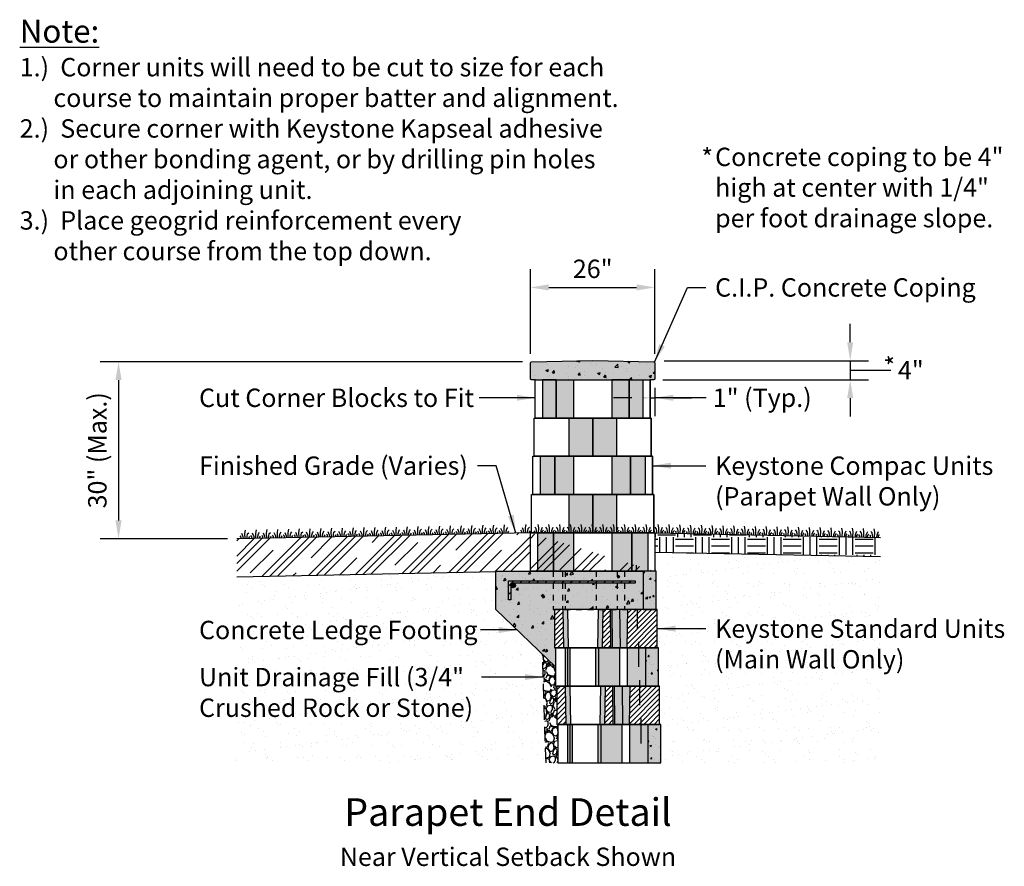
# Model space of a CAD drawing. Extents: x 6 to 184, y -47 to 11.
# Drawn here: x 167 to 184, y -47 to -32 of the extents above; entities that cross this region are included whole.
import ezdxf
from ezdxf.enums import TextEntityAlignment as Align

# ---------------------------------------------------------------- set-up
doc = ezdxf.new("R2010")
doc.units = 0
doc.header["$MEASUREMENT"] = 0
doc.linetypes.add('DASHED2', pattern=[0.375, 0.25, -0.125])
doc.linetypes.add('HIDDEN2', pattern=[0.1875, 0.125, -0.0625])
for name, color, linetype in [('BLK-CMP', 3, 'Continuous'), ('Blk-Cmp-1in', 3, 'Continuous'), ('Blk-Std', 3, 'Continuous'), ('Brd-009', 9, 'Continuous'), ('DIM', 7, 'Continuous'), ('GEN-BRD-002', 2, 'Continuous'), ('GEN-BRD-004', 4, 'Continuous'), ('GEN-TXT', 7, 'Continuous'), ('GRD', 5, 'Continuous'), ('HAT', 7, 'Continuous'), ('Hat-Reinf', 51, 'Continuous'), ('Hat-Unt-Fil', 17, 'Continuous'), ('WAL-BLK', 3, 'Continuous'), ('Wal-Blk-Sld', 26, 'Continuous')]:
    doc.layers.add(name, color=color, linetype=linetype)
doc.styles.add('Arial-L120-MS', font='ARIAL.TTF', dxfattribs={"height": 0.48})
doc.styles.add('Arial-L80-MS', font='ARIAL.TTF', dxfattribs={"height": 0.32})
doc.styles.add('Dim-Text', font='ARIAL.TTF')
doc.dimstyles.new('Dtl-Sht-MS .375 Scale', dxfattribs={"dimscale": 0, "dimtxt": 0.32, "dimasz": 0.32, "dimexe": 0.32, "dimexo": 0.16, "dimgap": 0.16, "dimtad": 1, "dimzin": 12, "dimdsep": 46, "dimtxsty": 'Dim-Text', "dimcen": 0.16, "dimclrd": 256, "dimclre": 256, "dimclrt": 256, "dimadec": 0, "dimazin": 3, "dimtfac": 1, "dimtmove": 0, "dimatfit": 0, "dimfxl": 0, "dimtolj": 1, "dimtzin": 0, "dimarcsym": 0})
doc.dimstyles.new('Dtl-Sht-MS-LDR .375 Scale', dxfattribs={"dimscale": 0, "dimtxt": 0.32, "dimasz": 0.32, "dimexe": 0.32, "dimexo": 0.16, "dimgap": 0.16, "dimtad": 0, "dimjust": 1, "dimzin": 12, "dimdsep": 46, "dimtxsty": 'Dim-Text', "dimcen": 0.16, "dimclrd": 256, "dimclre": 256, "dimclrt": 256, "dimadec": 0, "dimazin": 3, "dimtfac": 1, "dimtofl": 0, "dimtmove": 0, "dimatfit": 0, "dimfxl": 0, "dimtolj": 1, "dimtzin": 0, "dimarcsym": 0})
pattern_1 = [(37.5, (-0.13472, -18.8709), (-0.01259867, 0.38536475), [0, -0.304, 0, -0.34, 0, -0.325]), (7.5, (-0.1347, -18.8709), (0.3539553, 0.5644292), [0, -0.164, 0, -0.274, 0, -0.105]), (327.5, (-0.3807, -18.8709), (0.6228284, 0.0011318), [0, -0.1, 0, -0.36, 0, -0.47]), (317.5, (-0.3807, -18.8709), (0.6012253, 0.1755351), [0, -0.05, 0, -0.236, 0, -0.27])]
pattern_2 = [(303.0128, (-0.352997, -18.60371), (1.8543789122, -2.8158974636), [0.0376701, -3.72934464]), (259.9697, (-0.332474, -18.635297), (0.5991751875, 3.3179797634), [0.06464304, -6.399659]), (207.5104, (-0.343732, -18.698952), (3.6997465446, 1.9074265158), [0.04558064, -4.51248896]), (342.2737, (-0.30438, -18.822549), (-5.336715663, 1.7198448283), [0.05886664, -5.82779624]), (7.8337, (-0.248309, -18.840472), (-3.6078571868, -0.4826671043), [0.0577234, -5.71462444]), (72.2737, (-0.191124, -18.832604), (-1.7198448283, -5.336715663), [0.05886664, -5.82779624]), (112.6942, (-0.173201, -18.776533), (1.7624878621, -4.24066462534), [0.0778481, -7.7069577]), (147.2553, (-0.203236, -18.704712), (-5.4428159623, 3.4875425751), [0.07349664, -7.2761699]), (196.4296, (-0.265053, -18.664958), (-4.095723923, -1.2215751134), [0.059066, -5.84754044]), (250.2364, (-0.321707, -18.681664), (1.0676196688, 2.902583082), [0.06743296, -3.30421364]), (297.3974, (-0.344509, -18.745125), (2.1054168792, -4.0426748496), [0.08720544, -8.633345]), (213.8141, (-0.229931, -18.55552), (-2.1300402035, -1.4583996154), [0.0297643, -2.9466763]), (246.4692, (-0.254661, -18.572083), (1.4830218019, 3.3710303053), [0.05662636, -5.6060231]), (300, (-0.27727, -18.624), (0.27045932, -0.07246936), [0.0395979, -0.35638176]), (278.1986, (-0.314797, -18.634236), (-0.1785721775, 1.497234845), [0.02132424, -2.1110922]), (6.8014, (-0.311756, -18.655343), (-0.883847094, -0.05305119), [0.03015684, -1.47768936]), (105.9638, (-0.28181, -18.65177), (-0.32351128, 0.956316004), [0.0489801, -1.58368644]), (236.5651, (-0.29528, -18.60468), (0.415397496, 0.468449363), [0.0354175, -0.85002036]), (91.3895, (-0.353788, -18.812209), (-0.0866822368, 2.9220003778), [0.049616, -4.9119966]), (145.3462, (-0.354991, -18.762607), (2.6851751365, -1.8789984537), [0.0416251, -4.12087424]), (8.1986, (-0.349374, -18.590186), (-1.497234845, -0.1785721775), [0.0426482, -2.08976824]), (58.6105, (-0.307161, -18.584104), (-1.536069208, -2.4871854386), [0.049616, -4.9119966]), (54.444, (-0.186103, -18.85714), (-0.903264177, -1.2073582806), [0.0478464, -2.3444747]), (9.7751, (-0.15828, -18.818215), (-3.3373985675, -0.5551311374), [0.04008984, -3.96890004]), (141.8014, (-0.07819, -18.65995), (-1.207357323, 0.903265465), [0.0426482, -2.08976824]), (92.354, (-0.111706, -18.633578), (0.139733968, -3.8058474859), [0.0469367, -4.6467187]), (144.444, (-0.1137, -18.792476), (1.2073582806, -0.903264177), [0.0239232, -2.3683979]), (176.3099, (-0.08254, -18.67618), (-1.15430629, 0.019418794), [0.0142772, -1.4134481]), (240.9638, (-0.096786, -18.67526), (0.487866743, 0.73890865), [0.0577234, -1.096746]), (261.009, (-0.124803, -18.725728), (0.4542342615, 2.7770615294), [0.053494, -5.29589844]), (18.6901, (-0.25747, -18.65829), (-0.613387772, -0.12552096), [0.04038216, -0.9691721]), (68.1572, (-0.219217, -18.645353), (1.77289923454, 4.45286751666), [0.0705023, -6.97971764]), (135.9454, (-0.192986, -18.579912), (1.603337391, -1.589122289), [0.0288277, -2.8539487]), (165, (-0.2137, -18.55987), (-0.34292856, -0.1979899), [0.0168, -0.2632]), (195.2564, (-0.134366, -18.728963), (2.1830922437, 0.5745500362), [0.0388987, -3.8509856]), (123.0128, (-0.171894, -18.739199), (-1.8543789122, 2.8158974636), [0.07534016, -3.69167456]), (75, (-0.21294, -18.67602), (-0.1979899, 0.34292856), [0.0728, -0.2072]), (40.3048, (-0.194099, -18.605703), (-2.6179098583, -2.1973048086), [0.0442719, -4.3829167]), (329.0546, (-0.160337, -18.577066), (1.009367635, -0.560336541), [0.04076856, -1.99766224]), (282.646, (-0.125371, -18.59803), (1.3276773836, -5.8634181471), [0.0663782, -6.5714527]), (250.4261, (-0.110839, -18.662798), (-1.2125591899, -3.4435012028), [0.0702237, -6.9521407])]

# ---------------------------------------------------------------- blocks, each defined once
blk = doc.blocks.new('*D39')
at = {"layer": 'Defpoints', "color": 0}
for p in [(175.796, -37.734), (168.602, -40.816), (170.661, -40.816)]:
    blk.add_point(p, dxfattribs=at)
at = {"layer": 'GEN-TXT', "lineweight": -2}
for p, q in [((175.636, -37.734), (168.282, -37.734)), ((168.602, -38.054), (168.602, -40.496)), ((170.501, -40.816), (168.282, -40.816))]:
    blk.add_line(p, q, dxfattribs=at)
at = {"layer": 'GEN-TXT'}
for points in [[(168.549, -38.054), (168.656, -38.054), (168.602, -37.734)], [(168.549, -40.496), (168.656, -40.496), (168.602, -40.816)]]:
    blk.add_solid(points, dxfattribs=at)
at = {"layer": 'GEN-TXT', "insert": (168.233, -39.275), "char_height": 0.32, "attachment_point": 5, "rotation": 90, "style": 'Dim-Text'}
blk.add_mtext('\\A1;30" (Max.)', dxfattribs=at)
blk = doc.blocks.new('*D40')
at = {"layer": 'Defpoints', "color": 0}
for p in [(177.942, -36.44), (175.775, -37.755), (177.942, -37.755)]:
    blk.add_point(p, dxfattribs=at)
at = {"layer": 'GEN-TXT', "lineweight": -2}
for p, q in [((175.775, -37.595), (175.775, -36.12)), ((177.942, -37.595), (177.942, -36.12)), ((176.095, -36.44), (177.622, -36.44))]:
    blk.add_line(p, q, dxfattribs=at)
at = {"layer": 'GEN-TXT'}
for points in [[(176.095, -36.386), (176.095, -36.493), (175.775, -36.44)], [(177.622, -36.386), (177.622, -36.493), (177.942, -36.44)]]:
    blk.add_solid(points, dxfattribs=at)
at = {"layer": 'GEN-TXT', "insert": (176.859, -36.116), "char_height": 0.32, "attachment_point": 5, "style": 'Dim-Text'}
blk.add_mtext('\\A1;26"', dxfattribs=at)
blk = doc.blocks.new('*D41')
at = {"layer": 'Defpoints', "color": 0}
for p in [(177.942, -37.715), (177.921, -38.047), (181.343, -38.047)]:
    blk.add_point(p, dxfattribs=at)
at = {"layer": 'GEN-TXT', "lineweight": -2}
for p, q in [((181.343, -37.395), (181.343, -37.075)), ((178.102, -37.715), (181.663, -37.715)), ((181.343, -37.715), (181.343, -38.047)), ((181.343, -37.715), (181.343, -38.047)), ((181.343, -37.881), (181.728, -37.881)), ((181.728, -37.881), (182.048, -37.881)), ((178.081, -38.047), (181.663, -38.047)), ((181.343, -38.367), (181.343, -38.687))]:
    blk.add_line(p, q, dxfattribs=at)
at = {"layer": 'GEN-TXT'}
for points in [[(181.29, -37.395), (181.396, -37.395), (181.343, -37.715)], [(181.29, -38.367), (181.396, -38.367), (181.343, -38.047)]]:
    blk.add_solid(points, dxfattribs=at)
at = {"layer": 'GEN-TXT', "insert": (182.399, -37.881), "char_height": 0.32, "attachment_point": 5, "rotation": 359.9, "style": 'Dim-Text'}
blk.add_mtext('\\A1;4"', dxfattribs=at)
blk = doc.blocks.new('*D38')
at = {"layer": 'Defpoints', "color": 0}
for p in [(177.859, -38.047), (177.942, -38.026), (177.942, -38.361)]:
    blk.add_point(p, dxfattribs=at)
at = {"layer": 'GEN-TXT', "lineweight": -2}
for p, q in [((177.859, -38.207), (177.859, -38.681)), ((177.942, -38.186), (177.942, -38.681)), ((177.539, -38.361), (177.219, -38.361)), ((177.859, -38.361), (177.942, -38.361)), ((177.859, -38.361), (177.942, -38.361)), ((178.834, -38.361), (177.942, -38.361)), ((178.262, -38.361), (178.582, -38.361))]:
    blk.add_line(p, q, dxfattribs=at)
at = {"layer": 'GEN-TXT'}
for points in [[(177.539, -38.307), (177.539, -38.414), (177.859, -38.361)], [(178.262, -38.307), (178.262, -38.414), (177.942, -38.361)]]:
    blk.add_solid(points, dxfattribs=at)
at = {"layer": 'GEN-TXT', "insert": (179.811, -38.361), "char_height": 0.32, "attachment_point": 5, "style": 'Dim-Text'}
blk.add_mtext('\\A1;1" (Typ.)', dxfattribs=at)
blk = doc.blocks.new('Std-Sect-New')
at = {"layer": 'Blk-Std'}
h = blk.add_hatch(color=13, dxfattribs=at)
h.dxf.hatch_style = 1
h.paths.add_polyline_path([(-1.585, 0.667), (-1.627, 0.667), (-1.627, 0), (-1.585, 0)])
h = blk.add_hatch(color=25, dxfattribs=at)
h.dxf.hatch_style = 1
h.paths.add_polyline_path([(-1.095, 0), (-1.044, 0), (-1.044, 0.667), (-1.095, 0.667)])
h.paths.add_polyline_path([(-1.545, 0.667), (-1.585, 0.667), (-1.585, 0), (-1.545, 0)])
h = blk.add_hatch(color=16, dxfattribs=at)
h.dxf.hatch_style = 1
h.paths.add_polyline_path([(-0.68, 0.667), (-1.044, 0.667), (-1.044, 0), (-0.68, 0)])
h = blk.add_hatch(color=23, dxfattribs=at)
h.dxf.hatch_style = 1
h.paths.add_polyline_path([(-0.548, 0), (-0.226, 0), (-0.226, 0.667), (-0.349, 0.667), (-0.548, 0.667)])
h = blk.add_hatch(color=11, dxfattribs=at)
h.dxf.hatch_style = 1
h.paths.add_polyline_path([(0, 0.667), (-0.226, 0.667), (-0.226, 0), (0, 0)])
h = blk.add_hatch(dxfattribs=at)
h.set_pattern_fill('AR-CONC', scale=0.04, style=0)
h.set_pattern_definition([(50, (-2.42634, -2.2278), (0.286904, -0.025101), [0.03, -0.33]), (355, (-2.42634, -2.2278), (-0.0555, 0.300877), [0.024, -0.264]), (100.451, (-2.40243, -2.2299), (0.231404, 0.275776), [0.025496, -0.280457]), (46.184, (-2.42634, -2.1478), (0.426896, -0.066208), [0.045, -0.495]), (96.636, (-2.39076, -2.1533), (0.373865, 0.389647), [0.038244, -0.420685]), (351.184, (-2.42634, -2.1478), (0.373865, 0.38965), [0.036, -0.396]), (21, (-2.38634, -2.1678), (0.238763, -0.161048), [0.03, -0.33]), (326, (-2.38634, -2.1678), (0.097326, 0.29006), [0.024, -0.264]), (71.451, (-2.36644, -2.18122), (0.33609, 0.129012), [0.025496, -0.280457]), (37.5, (-2.42634, -2.2278), (0.004864, 0.1331575), [0, -0.2608, 0, -0.268, 0, -0.265]), (7.5, (-2.42634, -2.2278), (0.105228, 0.1577647), [0, -0.1528, 0, -0.2548, 0, -0.101]), (327.5, (-2.51554, -2.2278), (0.213529, -0.009022), [0, -0.1, 0, -0.312, 0, -0.414]), (317.5, (-2.55554, -2.2278), (0.2332745, 0.040042), [0, -0.13, 0, -0.2072, 0, -0.294])])
h.paths.add_polyline_path([(0, 0.667), (-0.226, 0.667), (-0.226, 0), (0, 0)])
at = {"layer": 'Blk-Std', "color": 4}
blk.add_line((-0.349, 0.771), (-0.349, 0.333), dxfattribs=at)
at = {"layer": 'Blk-Std'}
blk.add_lwpolyline([(0, 0), (0, 0.667), (-1.792, 0.667), (-1.792, 0)], close=True, dxfattribs=at)
at = {"layer": 'Blk-Std', "color": 2}
for points in [[(-1.627, 0.667), (-1.627, 0)], [(-0.68, 0.667), (-0.68, 0)], [(-0.548, 0.667), (-0.548, 0)], [(-0.226, 0.667), (-0.226, 0)]]:
    blk.add_lwpolyline(points, dxfattribs=at)
at = {"layer": 'Blk-Std', "color": 7}
for points in [[(-1.585, 0.667), (-1.585, 0)], [(-1.044, 0.667), (-1.044, 0)]]:
    blk.add_lwpolyline(points, dxfattribs=at)
at = {"layer": 'Blk-Std', "color": 25, "flags": 128}
for points in [[(-1.545, 0.667), (-1.545, 0)], [(-1.095, 0.667), (-1.095, 0)]]:
    blk.add_lwpolyline(points, dxfattribs=at)
at = {"layer": 'Blk-Std', "color": 5, "flags": 128}
blk.add_lwpolyline([(0, 0), (0, 0.667), (-0.021, 0.667)], dxfattribs=at)
blk = doc.blocks.new('Pro-grass')
at = {"layer": 'Brd-009'}
for points in [[(-0.073, 0), (-0.073, -0.02), (-0.084, -0.037)], [(-0.037, 0), (-0.039, -0.038), (-0.049, -0.08), (-0.069, -0.101)], [(-0.004, 0), (-0.004, 0), (-0.003, -0.088), (-0.014, -0.15)], [(0.057, -0.096), (0.033, -0.036), (0.032, 0), (0.032, 0), (0.032, 0)], [(0.063, 0), (0.063, 0), (0.063, 0), (0.065, -0.029), (0.083, -0.051)]]:
    blk.add_lwpolyline(points, dxfattribs=at)
blk = doc.blocks.new('Pro-grass-Hid')
at = {"layer": 'Brd-009', "color": 8}
for points in [[(-0.073, 0), (-0.073, -0.02), (-0.084, -0.037)], [(-0.037, 0), (-0.039, -0.038), (-0.049, -0.08), (-0.069, -0.101)], [(-0.004, 0), (-0.004, 0), (-0.003, -0.088), (-0.014, -0.15)], [(0.057, -0.096), (0.033, -0.036), (0.032, 0), (0.032, 0), (0.032, 0)], [(0.063, 0), (0.063, 0), (0.063, 0), (0.065, -0.029), (0.083, -0.051)]]:
    blk.add_lwpolyline(points, dxfattribs=at)
blk = doc.blocks.new('Std-XSect-New')
at = {"layer": 'Blk-Std'}
h = blk.add_hatch(dxfattribs=at)
h.set_pattern_fill('ANSI31', scale=0.5, style=0)
h.set_pattern_definition([(45, (-2.50055, -2.268), (-0.0441942, 0.0441942), [])])
h.paths.add_polyline_path([(0, 0.667), (-0.521, 0.667), (-0.531, 0), (0, 0)])
h.paths.add_polyline_path([(-0.823, 0.667), (-0.948, 0.667), (-0.958, 0), (-0.813, 0)])
h.paths.add_polyline_path([(-1.646, 0.667), (-1.792, 0.667), (-1.792, 0), (-1.635, 0)])
h = blk.add_hatch(color=25, dxfattribs=at)
h.paths.add_polyline_path([(-1.635, 0), (-1.552, 0), (-1.562, 0.667), (-1.646, 0.667)])
h.paths.add_polyline_path([(-1.042, 0), (-0.958, 0), (-0.948, 0.667), (-1.031, 0.667)])
h.paths.add_polyline_path([(-0.791, 0.667), (-0.823, 0.667), (-0.813, 0), (-0.784, 0)])
h.paths.add_polyline_path([(-0.649, 0), (-0.531, 0), (-0.521, 0.667), (-0.655, 0.667)])
blk.add_hatch(color=16, dxfattribs=at).paths.add_polyline_path([(-0.784, 0), (-0.649, 0), (-0.655, 0.667), (-0.791, 0.667)])
at = {"layer": 'Blk-Std', "color": 4}
blk.add_line((-0.349, 0.771), (-0.349, 0.333), dxfattribs=at)
at = {"layer": 'Blk-Std'}
blk.add_lwpolyline([(0, 0.667), (-1.792, 0.667), (-1.792, 0), (0, 0)], close=True, dxfattribs=at)
at = {"layer": 'Blk-Std', "color": 2, "flags": 128}
for points in [[(-1.646, 0.667), (-1.635, 0)], [(-0.948, 0.667), (-0.958, 0)], [(-0.823, 0.667), (-0.813, 0)], [(-0.521, 0.667), (-0.531, 0)]]:
    blk.add_lwpolyline(points, dxfattribs=at)
at = {"layer": 'Blk-Std', "color": 25, "flags": 128}
for points in [[(-1.562, 0.667), (-1.552, 0)], [(-1.031, 0.667), (-1.042, 0)], [(-0.791, 0.667), (-0.784, 0)], [(-0.655, 0.667), (-0.649, 0)]]:
    blk.add_lwpolyline(points, dxfattribs=at)
at = {"layer": 'Blk-Std', "color": 5, "flags": 128}
blk.add_lwpolyline([(0, 0), (0, 0.667), (-0.021, 0.667)], dxfattribs=at)

msp = doc.modelspace()

# ---------------------------------------------------------------- hatches: boundary and pattern name
for color, points in [(13, [(175.392, -41.88), (175.392, -41.547), (177.597, -41.547), (177.597, -41.589), (175.433, -41.589), (175.433, -41.88)]), (16, [(177.199, -42.714), (177.335, -42.714), (177.328, -42.047), (177.193, -42.047)])]:
    msp.add_hatch(color=color).paths.add_polyline_path(points)
h = msp.add_hatch()
h.set_pattern_fill('ANSI31', scale=0.5, style=0)
h.set_pattern_definition([(45, (175.483275, -44.98173), (-0.0441942, 0.0441942), [])])
h.paths.add_polyline_path([(177.984, -42.047), (177.463, -42.047), (177.453, -42.714), (177.984, -42.714)])
h.paths.add_polyline_path([(177.161, -42.047), (177.036, -42.047), (177.025, -42.714), (177.171, -42.714)])
h.paths.add_polyline_path([(176.338, -42.047), (176.192, -42.047), (176.192, -42.714), (176.348, -42.714)])
h = msp.add_hatch(color=25)
h.paths.add_polyline_path([(176.348, -42.714), (176.432, -42.714), (176.421, -42.047), (176.338, -42.047)])
h.paths.add_polyline_path([(176.942, -42.714), (177.025, -42.714), (177.036, -42.047), (176.953, -42.047)])
h.paths.add_polyline_path([(177.193, -42.047), (177.161, -42.047), (177.171, -42.714), (177.199, -42.714)])
h.paths.add_polyline_path([(177.335, -42.714), (177.453, -42.714), (177.463, -42.047), (177.328, -42.047)])
at = {"layer": 'BLK-CMP'}
msp.add_hatch(color=16, dxfattribs=at).paths.add_polyline_path([(176.859, -37.714), (175.796, -37.734, 0.408602), (175.775, -37.755), (175.775, -38.026, 0.414214), (175.796, -38.047), (177.921, -38.047, 0.414214), (177.942, -38.026), (177.942, -37.755, 0.408602), (177.922, -37.734)])
h = msp.add_hatch(dxfattribs=at)
h.set_pattern_fill('AR-CONC', scale=0.0625, style=0)
h.set_pattern_definition([(50, (162.89508, -49.7153), (0.4482876, -0.03922), [0.046875, -0.515625]), (355, (162.8951, -49.7153), (-0.08672, 0.47012), [0.0375, -0.4125]), (100.4514, (162.93244, -49.71857), (0.361568, 0.4309), [0.039838, -0.438214]), (46.1842, (162.8951, -49.5903), (0.667026, -0.10345), [0.070312, -0.773438]), (96.6356, (162.95066, -49.5989), (0.584164, 0.608824), [0.059756, -0.65732]), (351.184, (162.8951, -49.5903), (0.584164, 0.608824), [0.05625, -0.61875]), (21, (162.95758, -49.62155), (0.373067, -0.251637), [0.046875, -0.515625]), (326, (162.9576, -49.62155), (0.152072, 0.453219), [0.0375, -0.4125]), (71.4514, (162.98867, -49.6425), (0.525139, 0.201582), [0.039838, -0.438214]), (37.5, (162.89508, -49.7153), (0.0075999, 0.2080587), [0, -0.4075, 0, -0.41875, 0, -0.4140625]), (7.5, (162.89508, -49.7153), (0.1644185, 0.2465073), [0, -0.23875, 0, -0.398125, 0, -0.1578125]), (327.5, (162.7557, -49.7153), (0.333639, -0.0140968), [0, -0.15625, 0, -0.4875, 0, -0.646875]), (317.5, (162.6932, -49.7153), (0.3644914, 0.0625656), [0, -0.203125, 0, -0.32375, 0, -0.459375])])
h.paths.add_polyline_path([(176.859, -37.714), (175.796, -37.734, 0.408602), (175.775, -37.755), (175.775, -38.026, 0.414214), (175.796, -38.047), (177.921, -38.047, 0.414214), (177.942, -38.026), (177.942, -37.755, 0.408602), (177.922, -37.734)])
at = {"layer": 'Blk-Std'}
h = msp.add_hatch(color=11, dxfattribs=at)
h.dxf.hatch_style = 1
h.paths.add_polyline_path([(177.963, -41.38), (177.737, -41.38), (177.737, -42.047), (177.963, -42.047)])
h = msp.add_hatch(dxfattribs=at)
h.set_pattern_fill('AR-CONC', scale=0.04, style=0)
h.set_pattern_definition([(50, (175.53665, -44.27487), (0.286904, -0.025101), [0.03, -0.33]), (355, (175.53665, -44.27487), (-0.0555, 0.300877), [0.024, -0.264]), (100.451, (175.56056, -44.27696), (0.231404, 0.275776), [0.025496, -0.280457]), (46.184, (175.53665, -44.19487), (0.426896, -0.066208), [0.045, -0.495]), (96.636, (175.57223, -44.2004), (0.373865, 0.389647), [0.038244, -0.420685]), (351.184, (175.53665, -44.19487), (0.373865, 0.38965), [0.036, -0.396]), (21, (175.57665, -44.21487), (0.238763, -0.161048), [0.03, -0.33]), (326, (175.57665, -44.21487), (0.097326, 0.29006), [0.024, -0.264]), (71.451, (175.59655, -44.2283), (0.33609, 0.129012), [0.025496, -0.280457]), (37.5, (175.53665, -44.27487), (0.004864, 0.1331575), [0, -0.2608, 0, -0.268, 0, -0.265]), (7.5, (175.53665, -44.27487), (0.105228, 0.1577647), [0, -0.1528, 0, -0.2548, 0, -0.101]), (327.5, (175.44745, -44.27487), (0.213529, -0.009022), [0, -0.1, 0, -0.312, 0, -0.414]), (317.5, (175.40745, -44.27487), (0.2332745, 0.040042), [0, -0.13, 0, -0.2072, 0, -0.294])])
h.paths.add_polyline_path([(177.963, -41.38), (177.737, -41.38), (177.737, -42.047), (177.963, -42.047)])
at = {"layer": 'HAT'}
h = msp.add_hatch(dxfattribs=at)
h.set_pattern_fill('CLAY', scale=3, angle=45, style=0)
h.set_pattern_definition([(45, (-0.1347, -18.8709), (-0.3977476, 0.3977476), []), (45, (-0.201, -18.8046), (-0.3977476, 0.3977476), []), (45, (-0.2673, -18.7383), (-0.3977476, 0.3977476), []), (45, (-0.3999, -18.60574), (-0.3977476, 0.3977476), [0.5625, -0.375])])
h.paths.add_polyline_path([(175.171, -41.392), (175.171, -41.38), (175.775, -41.38), (175.775, -40.714), (170.661, -40.816), (170.661, -41.482)])
h = msp.add_hatch(dxfattribs=at)
h.set_pattern_fill('CLAY', color=8, scale=3, angle=45, style=0)
h.set_pattern_definition([(45, (167.4061, -48.38197), (-0.397748, 0.397748), []), (45, (167.3398, -48.3157), (-0.397748, 0.397748), []), (45, (167.27354, -48.2494), (-0.397748, 0.397748), []), (45, (167.14095, -48.1168), (-0.397748, 0.397748), [0.5625, -0.375])])
edge = h.paths.add_edge_path()
edge.add_line((177.88, -40.714), (175.775, -40.714))
edge.add_line((177.942, -41.38), (177.942, -40.714))
edge.add_line((177.942, -41.38), (177.935, -41.38))
edge.add_line((177.935, -41.38), (175.775, -41.38))
edge.add_line((175.775, -41.38), (175.775, -40.714))
h = msp.add_hatch(dxfattribs=at)
h.set_pattern_fill('EARTH', color=9, scale=1.25, style=0)
h.set_pattern_definition([(0, (-0.13472, -18.8709), (0.3125, 0.3125), [0.3125, -0.3125]), (0, (-0.13472, -18.75372), (0.3125, 0.3125), [0.3125, -0.3125]), (0, (-0.13472, -18.63653), (0.3125, 0.3125), [0.3125, -0.3125]), (90, (-0.09565, -18.59747), (-0.3125, 0.3125), [0.3125, -0.3125]), (90, (0.02153, -18.59747), (-0.3125, 0.3125), [0.3125, -0.3125]), (90, (0.13872, -18.59747), (-0.3125, 0.3125), [0.3125, -0.3125])])
h.paths.add_polyline_path([(181.87, -41.126), (181.87, -40.792), (177.942, -40.714), (177.942, -41.047)])
h = msp.add_hatch(color=16, dxfattribs=at)
h.dxf.hatch_style = 1
h.paths.add_polyline_path([(176.192, -42.047), (177.737, -42.047), (177.737, -41.38), (176.171, -41.38), (175.171, -41.38), (175.171, -42.047), (176.213, -43.047), (176.213, -42.714), (176.192, -42.714)])
h.paths.add_polyline_path([(175.433, -41.88), (175.392, -41.88), (175.392, -41.547), (177.597, -41.547), (177.597, -41.589), (175.433, -41.589)], flags=16)
h = msp.add_hatch(dxfattribs=at)
h.set_pattern_fill('AR-CONC', color=256, scale=0.0625, angle=20, style=0)
h.set_pattern_definition([(70, (-4.761, -16.81213), (0.4346666, 0.1164686), [0.046875, -0.515625]), (15, (-4.761, -16.81213), (-0.2422803, 0.4121085), [0.0375, -0.4125]), (120.4514, (-4.72477, -16.80243), (0.1923867, 0.5285769), [0.0398376, -0.4382138]), (66.1842, (-4.80374, -16.6947), (0.6621809, 0.1309256), [0.0703125, -0.7734375]), (116.6356, (-4.74856, -16.68376), (0.3407048, 0.771903), [0.0597564, -0.6573206]), (11.1842, (-4.80374, -16.6947), (0.3407042, 0.7719033), [0.05625, -0.61875]), (41, (-4.73432, -16.70266), (0.4366331, -0.10886485), [0.046875, -0.515625]), (346, (-4.7343, -16.70266), (-0.0121089, 0.477898), [0.0375, -0.4125]), (91.4514, (-4.69794, -16.71173), (0.4245244, 0.3690329), [0.0398376, -0.4382138]), (57.5, (-4.76099, -16.81213), (-0.06401867, 0.19811051), [0, -0.4075, 0, -0.41875, 0, -0.4140625]), (27.5, (-4.76099, -16.81213), (0.07019235, 0.28787554), [0, -0.23875, 0, -0.398125, 0, -0.1578125]), (347.5, (-4.89196, -16.8598), (0.31833952, 0.10086461), [0, -0.15625, 0, -0.4875, 0, -0.646875]), (337.5, (-4.9507, -16.88118), (0.32111114, 0.18345583), [0, -0.203125, 0, -0.32375, 0, -0.459375])])
h.paths.add_polyline_path([(176.192, -42.047), (177.737, -42.047), (177.737, -41.38), (176.171, -41.38), (175.171, -41.38), (175.171, -42.047), (176.213, -43.047), (176.213, -42.714), (176.192, -42.714)])
h.paths.add_polyline_path([(175.433, -41.88), (175.392, -41.88), (175.392, -41.547), (177.597, -41.547), (177.597, -41.589), (175.433, -41.589)], flags=16)
h = msp.add_hatch(dxfattribs=at)
h.set_pattern_fill('ANSI31', color=256, scale=0.825, style=0)
h.set_pattern_definition([(45, (162.96299, -41.3804), (-0.0729204, 0.0729204), [])])
h.paths.add_polyline_path([(175.392, -41.547), (175.392, -41.88), (175.433, -41.88), (175.433, -41.589), (177.597, -41.589), (177.597, -41.547)])
at = {"layer": 'Hat-Reinf'}
h = msp.add_hatch(dxfattribs=at)
h.set_pattern_fill('AR-SAND', color=9, scale=0.2, style=0)
h.set_pattern_definition(pattern_1)
h.paths.add_polyline_path([(181.87, -44.714), (181.87, -41.126), (177.942, -41.047), (177.942, -41.38), (177.963, -41.38), (177.963, -42.047), (177.984, -42.047), (177.984, -42.714), (178.005, -42.714), (178.005, -43.38), (178.025, -43.38), (178.025, -44.047), (178.046, -44.047), (178.046, -44.714)])
h.paths.add_polyline_path([(178.911, -42.14), (183.966, -42.14), (183.966, -43.259), (178.911, -43.259)], flags=9)
h = msp.add_hatch(dxfattribs=at)
h.set_pattern_fill('AR-SAND', color=256, scale=0.2, style=0)
h.set_pattern_definition(pattern_1)
h.paths.add_polyline_path([(175.987, -42.831), (175.171, -42.047), (175.171, -41.392), (170.661, -41.482), (170.661, -44.714), (176.046, -44.714)])
h.paths.add_polyline_path([(169.924, -42.163), (174.828, -42.163), (174.828, -42.742), (169.924, -42.742)], flags=9)
h.paths.add_polyline_path([(169.924, -42.983), (174.841, -42.983), (174.841, -44.101), (169.924, -44.101)], flags=9)
at = {"layer": 'Hat-Unt-Fil'}
h = msp.add_hatch(dxfattribs=at)
h.set_pattern_fill('GRAVEL', color=256, scale=0.28, angle=75, style=0)
h.set_pattern_definition(pattern_2)
h.paths.add_polyline_path([(176.217, -43.38), (176.213, -43.38), (176.213, -43.047), (175.987, -42.831), (176.046, -44.714), (176.217, -44.714), (176.217, -44.684)])
h = msp.add_hatch(dxfattribs=at)
h.set_pattern_fill('GRAVEL', color=256, scale=0.28, angle=75, style=0)
h.set_pattern_definition(pattern_2)
h.paths.add_polyline_path([(176.255, -44.047), (176.234, -44.047), (176.234, -43.38), (176.217, -43.38), (176.217, -44.684), (176.217, -44.714), (176.255, -44.714)])
at = {"layer": 'Wal-Blk-Sld'}
h = msp.add_hatch(color=256, dxfattribs=at)
h.paths.add_polyline_path([(177.734, -38.714), (177.497, -38.714), (177.497, -38.047), (177.734, -38.047)])
h.paths.add_polyline_path([(177.192, -38.714), (177.497, -38.714), (177.497, -38.047), (177.192, -38.047)])
h.paths.add_polyline_path([(176.525, -38.714), (176.221, -38.714), (176.221, -38.047), (176.525, -38.047)])
h.paths.add_polyline_path([(175.984, -38.714), (176.221, -38.714), (176.221, -38.047), (175.984, -38.047)])
h = msp.add_hatch(color=256, dxfattribs=at)
h.paths.add_polyline_path([(177.275, -39.38), (176.859, -39.38), (176.859, -38.714), (177.275, -38.714)])
h.paths.add_polyline_path([(176.442, -39.38), (176.859, -39.38), (176.859, -38.714), (176.442, -38.714)])
h = msp.add_hatch(color=256, dxfattribs=at)
h.paths.add_polyline_path([(177.775, -40.047), (177.518, -40.047), (177.518, -39.38), (177.775, -39.38)])
h.paths.add_polyline_path([(177.192, -40.047), (177.518, -40.047), (177.518, -39.38), (177.192, -39.38)])
h.paths.add_polyline_path([(176.525, -40.047), (176.2, -40.047), (176.2, -39.38), (176.525, -39.38)])
h.paths.add_polyline_path([(175.942, -40.047), (176.2, -40.047), (176.2, -39.38), (175.942, -39.38)])
h = msp.add_hatch(color=256, dxfattribs=at)
h.paths.add_polyline_path([(177.275, -40.714), (176.859, -40.714), (176.859, -40.047), (177.275, -40.047)])
h.paths.add_polyline_path([(176.442, -40.714), (176.859, -40.714), (176.859, -40.047), (176.442, -40.047)])
h = msp.add_hatch(color=256, dxfattribs=at)
h.paths.add_polyline_path([(177.817, -41.38), (177.539, -41.38), (177.539, -40.714), (177.817, -40.714)])
h.paths.add_polyline_path([(177.192, -41.38), (177.539, -41.38), (177.539, -40.714), (177.192, -40.714)])
h.paths.add_polyline_path([(176.525, -41.38), (176.179, -41.38), (176.179, -40.714), (176.525, -40.714)])
h.paths.add_polyline_path([(175.9, -41.38), (176.179, -41.38), (176.179, -40.714), (175.9, -40.714)])

# ---------------------------------------------------------------- linework, layer by layer
at = {"flags": 128}
msp.add_lwpolyline([(175.796, -40.714), (177.921, -40.714), (177.942, -40.714)], dxfattribs=at)
at = {"color": 2, "flags": 128}
msp.add_lwpolyline([(177.161, -42.047), (177.171, -42.714)], dxfattribs=at)
at = {"color": 25, "flags": 128}
msp.add_lwpolyline([(177.193, -42.047), (177.199, -42.714)], dxfattribs=at)
msp.add_lwpolyline([(175.542, -42.403), (174.908, -42.403)])
msp.add_solid([(175.222, -42.349), (175.542, -42.403), (175.222, -42.456)])
at = {"layer": 'BLK-CMP', "color": 5}
msp.add_lwpolyline([(175.859, -38.047), (175.796, -38.047, -0.414214), (175.775, -38.026), (175.775, -37.755, -0.408602), (175.796, -37.734), (176.859, -37.714), (177.922, -37.734, -0.408602), (177.942, -37.755), (177.942, -38.026, -0.414214), (177.921, -38.047), (177.859, -38.047)], format="xyb", dxfattribs=at)
for points in [[(175.859, -38.714), (175.859, -38.047), (175.859, -38.047)], [(177.859, -38.714), (177.859, -38.047), (177.859, -38.047)], [(175.838, -39.38), (175.838, -38.714), (175.859, -38.714)], [(177.88, -39.38), (177.88, -38.714), (177.859, -38.714)], [(175.817, -40.047), (175.817, -39.38), (175.838, -39.38)], [(177.9, -40.047), (177.9, -39.38), (177.88, -39.38)], [(175.796, -40.714), (175.796, -40.047), (175.817, -40.047)], [(177.921, -40.714), (177.921, -40.047), (177.9, -40.047)], [(175.775, -40.714), (175.796, -40.714)], [(177.942, -40.714), (177.921, -40.713)]]:
    msp.add_lwpolyline(points, dxfattribs=at)
at = {"layer": 'Blk-Std', "color": 4}
for p, q in [((177.614, -41.276), (177.614, -41.38)), ((177.635, -42.047), (177.635, -42.38))]:
    msp.add_line(p, q, dxfattribs=at)
at = {"layer": 'Blk-Std', "linetype": 'DASHED2'}
msp.add_line((176.046, -44.714), (175.987, -42.831), dxfattribs=at)
at = {"layer": 'Blk-Std', "color": 9, "linetype": 'HIDDEN2', "ltscale": 0.75}
for points in [[(177.737, -41.38), (176.171, -41.38), (176.171, -41.547)], [(176.336, -41.38), (176.336, -41.547)], [(177.415, -41.38), (177.415, -41.547)], [(176.171, -41.589), (176.171, -42.047), (177.737, -42.047)], [(176.336, -41.589), (176.336, -42.047)], [(177.415, -41.589), (177.415, -42.047)]]:
    msp.add_lwpolyline(points, dxfattribs=at)
at = {"layer": 'Blk-Std', "color": 8, "linetype": 'HIDDEN2', "ltscale": 0.5, "flags": 128}
for points in [[(176.378, -41.38), (176.378, -41.547)], [(176.919, -41.38), (176.919, -41.547)], [(177.283, -41.38), (177.283, -41.547)], [(176.378, -41.589), (176.378, -42.047)], [(176.919, -41.589), (176.919, -42.047)], [(177.283, -41.589), (177.283, -42.047)]]:
    msp.add_lwpolyline(points, dxfattribs=at)
at = {"layer": 'Blk-Std'}
msp.add_lwpolyline([(177.737, -42.047), (177.963, -42.047), (177.963, -41.38), (177.737, -41.38)], dxfattribs=at)
at = {"layer": 'Blk-Std', "color": 2}
msp.add_lwpolyline([(177.737, -41.38), (177.737, -42.047)], dxfattribs=at)
at = {"layer": 'Blk-Std', "color": 5, "flags": 128}
for points in [[(177.963, -42.047), (177.963, -41.38), (177.942, -41.38)], [(177.984, -42.714), (177.984, -42.047), (177.963, -42.047)]]:
    msp.add_lwpolyline(points, dxfattribs=at)
at = {"layer": 'Blk-Std'}
msp.add_lwpolyline([(177.984, -42.047), (176.192, -42.047), (176.192, -42.714), (177.984, -42.714)], close=True, dxfattribs=at)
at = {"layer": 'Blk-Std', "color": 2, "flags": 128}
for points in [[(176.338, -42.047), (176.348, -42.714)], [(177.036, -42.047), (177.025, -42.714)], [(177.463, -42.047), (177.453, -42.714)]]:
    msp.add_lwpolyline(points, dxfattribs=at)
at = {"layer": 'Blk-Std', "color": 25, "flags": 128}
for points in [[(176.421, -42.047), (176.432, -42.714)], [(176.953, -42.047), (176.942, -42.714)], [(177.328, -42.047), (177.335, -42.714)]]:
    msp.add_lwpolyline(points, dxfattribs=at)
at = {"layer": 'GEN-BRD-002'}
msp.add_lwpolyline([(175.392, -41.88), (175.392, -41.547), (177.597, -41.547), (177.597, -41.589), (175.433, -41.589), (175.433, -41.88)], close=True, dxfattribs=at)
at = {"layer": 'GEN-BRD-004', "flags": 128}
msp.add_lwpolyline([(176.171, -41.38), (177.737, -41.38), (177.737, -42.047), (176.192, -42.047), (176.192, -42.047), (176.192, -42.714), (176.213, -42.714), (176.213, -43.047), (175.171, -42.047), (175.171, -41.38)], close=True, dxfattribs=at)
at = {"layer": 'GRD', "flags": 128}
for points in [[(175.775, -40.714), (170.661, -40.816)], [(177.942, -40.714), (181.87, -40.792)]]:
    msp.add_lwpolyline(points, dxfattribs=at)
at = {"layer": 'GRD', "color": 9, "linetype": 'HIDDEN2'}
msp.add_lwpolyline([(177.88, -40.714), (175.775, -40.714)], dxfattribs=at)
at = {"layer": 'GRD', "color": 7, "flags": 128}
for points in [[(177.942, -41.047), (181.87, -41.126)], [(175.171, -41.392), (170.661, -41.482)]]:
    msp.add_lwpolyline(points, dxfattribs=at)
at = {"layer": 'GRD', "color": 8, "flags": 128}
msp.add_lwpolyline([(177.942, -41.38), (177.935, -41.38), (175.775, -41.38), (175.775, -41.38)], dxfattribs=at)
at = {"layer": 'HAT', "const_width": 0.0391}
msp.add_lwpolyline([(175.492, -41.628, -1), (175.453, -41.628, -1)], format="xyb", close=True, dxfattribs=at)
at = {"layer": 'HAT'}
msp.add_circle((175.473, -41.628), 0.0391, dxfattribs=at)
at = {"layer": 'WAL-BLK'}
for points in [[(176.221, -38.714), (175.859, -38.714), (175.859, -38.047), (176.221, -38.047)], [(177.497, -38.714), (176.221, -38.714), (176.221, -38.047), (177.497, -38.047)], [(177.859, -38.714), (177.497, -38.714), (177.497, -38.047), (177.859, -38.047)], [(176.859, -39.38), (175.838, -39.38), (175.838, -38.714), (176.859, -38.714)], [(177.88, -39.38), (176.859, -39.38), (176.859, -38.714), (177.88, -38.714)], [(176.2, -40.047), (175.817, -40.047), (175.817, -39.38), (176.2, -39.38)], [(177.518, -40.047), (176.2, -40.047), (176.2, -39.38), (177.518, -39.38)], [(177.9, -40.047), (177.518, -40.047), (177.518, -39.38), (177.9, -39.38)], [(176.859, -40.714), (175.796, -40.714), (175.796, -40.047), (176.859, -40.047)], [(177.921, -40.714), (176.859, -40.714), (176.859, -40.047), (177.921, -40.047)], [(176.179, -41.38), (175.775, -41.38), (175.775, -40.714), (176.179, -40.714)], [(177.539, -41.38), (176.179, -41.38), (176.179, -40.714), (177.539, -40.714)], [(177.942, -41.38), (177.539, -41.38), (177.539, -40.714), (177.942, -40.714)]]:
    msp.add_lwpolyline(points, close=True, dxfattribs=at)
at = {"layer": 'WAL-BLK', "color": 9}
for points in [[(176.525, -38.047), (176.525, -38.714)], [(177.192, -38.047), (177.192, -38.714)], [(176.442, -38.714), (176.442, -39.38)], [(177.275, -38.714), (177.275, -39.38)], [(176.525, -39.38), (176.525, -40.047)], [(177.192, -39.38), (177.192, -40.047)], [(176.442, -40.047), (176.442, -40.714)], [(177.275, -40.047), (177.275, -40.714)], [(176.525, -40.714), (176.525, -41.38)], [(177.192, -40.714), (177.192, -41.38)]]:
    msp.add_lwpolyline(points, dxfattribs=at)
at = {"layer": 'Wal-Blk-Sld'}
for points in [[(175.984, -38.714), (176.221, -38.714), (176.221, -38.047), (175.984, -38.047)], [(176.525, -38.714), (176.221, -38.714), (176.221, -38.047), (176.525, -38.047)], [(177.192, -38.714), (177.497, -38.714), (177.497, -38.047), (177.192, -38.047)], [(177.734, -38.714), (177.497, -38.714), (177.497, -38.047), (177.734, -38.047)], [(176.442, -39.38), (176.859, -39.38), (176.859, -38.714), (176.442, -38.714)], [(177.275, -39.38), (176.859, -39.38), (176.859, -38.714), (177.275, -38.714)], [(175.942, -40.047), (176.2, -40.047), (176.2, -39.38), (175.942, -39.38)], [(176.525, -40.047), (176.2, -40.047), (176.2, -39.38), (176.525, -39.38)], [(177.192, -40.047), (177.518, -40.047), (177.518, -39.38), (177.192, -39.38)], [(177.775, -40.047), (177.518, -40.047), (177.518, -39.38), (177.775, -39.38)], [(176.442, -40.714), (176.859, -40.714), (176.859, -40.047), (176.442, -40.047)], [(177.275, -40.714), (176.859, -40.714), (176.859, -40.047), (177.275, -40.047)], [(175.9, -41.38), (176.179, -41.38), (176.179, -40.714), (175.9, -40.714)], [(176.525, -41.38), (176.179, -41.38), (176.179, -40.714), (176.525, -40.714)], [(177.192, -41.38), (177.539, -41.38), (177.539, -40.714), (177.192, -40.714)], [(177.817, -41.38), (177.539, -41.38), (177.539, -40.714), (177.817, -40.714)]]:
    msp.add_lwpolyline(points, close=True, dxfattribs=at)

# ---------------------------------------------------------------- block references
at = {"rotation": 181.1457628381751}
for p in [(172.118, -40.787), (172.306, -40.783), (172.494, -40.779), (172.682, -40.776), (172.87, -40.772), (173.058, -40.768), (173.246, -40.764), (173.434, -40.761), (173.622, -40.757), (173.81, -40.753), (173.998, -40.749), (174.186, -40.746), (174.374, -40.742), (174.562, -40.738), (174.75, -40.734), (174.938, -40.73), (175.126, -40.727), (175.314, -40.723), (175.69, -40.715), (170.803, -40.813), (170.991, -40.809), (171.179, -40.806), (171.367, -40.802), (171.555, -40.798), (171.743, -40.794), (171.93, -40.791)]:
    msp.add_blockref('Pro-grass', p, dxfattribs=at)
at = {"xscale": -1}
for name, p, rotation in [('Pro-grass-Hid', (175.922, -40.714), 180), ('Pro-grass-Hid', (176.11, -40.714), 180), ('Pro-grass-Hid', (176.298, -40.714), 180), ('Pro-grass-Hid', (176.486, -40.714), 180), ('Pro-grass-Hid', (176.674, -40.714), 180), ('Pro-grass-Hid', (176.862, -40.714), 180), ('Pro-grass-Hid', (177.05, -40.714), 180), ('Pro-grass-Hid', (177.238, -40.714), 180), ('Pro-grass-Hid', (177.426, -40.714), 180), ('Pro-grass-Hid', (177.614, -40.714), 180), ('Pro-grass-Hid', (177.802, -40.714), 180), ('Pro-grass', (178.012, -40.715), 178.8542371618248), ('Pro-grass', (178.2, -40.719), 178.8542371618248), ('Pro-grass', (178.388, -40.723), 178.8542371618248), ('Pro-grass', (178.576, -40.726), 178.8542371618248), ('Pro-grass', (178.764, -40.73), 178.8542371618248), ('Pro-grass', (178.952, -40.734), 178.8542371618248), ('Pro-grass', (179.14, -40.738), 178.8542371618248), ('Pro-grass', (179.328, -40.741), 178.8542371618248), ('Pro-grass', (179.516, -40.745), 178.8542371618248), ('Pro-grass', (179.704, -40.749), 178.8542371618248), ('Pro-grass', (179.892, -40.753), 178.8542371618248), ('Pro-grass', (180.08, -40.756), 178.8542371618248), ('Pro-grass', (180.268, -40.76), 178.8542371618248), ('Pro-grass', (180.456, -40.764), 178.8542371618248), ('Pro-grass', (180.644, -40.768), 178.8542371618248), ('Pro-grass', (180.832, -40.772), 178.8542371618248), ('Pro-grass', (181.02, -40.775), 178.8542371618248), ('Pro-grass', (181.208, -40.779), 178.8542371618248), ('Pro-grass', (181.396, -40.783), 178.8542371618248), ('Pro-grass', (181.584, -40.787), 178.8542371618248), ('Pro-grass', (181.772, -40.79), 178.8542371618248)]:
    msp.add_blockref(name, p, dxfattribs=dict(at, rotation=rotation))
for name, p in [('Std-Sect-New', (178.005, -43.38)), ('Std-XSect-New', (178.025, -44.047)), ('Std-Sect-New', (178.046, -44.714))]:
    msp.add_blockref(name, p)

# ---------------------------------------------------------------- texts
at = {"char_height": 0.32, "attachment_point": 1, "style": 'Dim-Text'}
for s, insert in [('Concrete coping to be 4" \\Phigh at center with 1/4" \\Pper foot drainage slope.  ', (178.991, -34.007)), ('{\\fArial|b0|i0|c0|p34;C.I.P. Concrete Coping}', (178.991, -36.28)), ('{\\fArial|b0|i0|c0|p34;Cut Corner Block}s{\\fArial|b0|i0|c0|p34; to Fit}', (170.004, -38.201)), ('{\\fArial|b0|i0|c0|p34;Finished Grade (Varies)}', (170.004, -39.383)), ('Keystone Compac Units\\P(Parapet Wall Only)', (178.991, -39.383)), ('Concrete Ledge Footing', (170.004, -42.243)), ('{\\fArial|b0|i0|c0|p34;Keystone Standard Units\\P(Main Wall Only)}', (178.991, -42.22)), ('{\\fArial|b0|i0|c0|p34;Unit Drainage Fill (3/4" \\PCrushed Rock or Stone)}', (170.004, -43.063))]:
    msp.add_mtext(s, dxfattribs=dict(at, insert=insert))
at = {"layer": 'Blk-Cmp-1in', "color": 7, "style": 'Arial-L80-MS'}
msp.add_text('Near Vertical Setback Shown', height=0.32, dxfattribs=at).set_placement((175.384, -46.191), align=Align.TOP_CENTER)
at = {"layer": 'DIM', "insert": (182.139, -37.706), "char_height": 0.32, "attachment_point": 5, "rotation": 90, "style": 'Dim-Text'}
msp.add_mtext('\\A1;*', dxfattribs=at)
at = {"layer": 'GEN-TXT', "style": 'Arial-L80-MS'}
msp.add_text('*', height=0.32, dxfattribs=at).set_placement((178.751, -34.341))
at = {"layer": 'GEN-TXT', "color": 4, "style": 'Arial-L120-MS'}
msp.add_text('%%uParapet End Detail', height=0.48, dxfattribs=at).set_placement((175.384, -45.813), align=Align.CENTER)
at = {"layer": 'GEN-TXT', "insert": (166.881, -31.779), "char_height": 0.32, "width": 14.91331, "attachment_point": 1, "style": 'Dim-Text'}
msp.add_mtext('{\\H1.25x;\\L\\C4;Note:                                                           }\\P1.)  Corner units will need to be cut to size for each \\P      course to maintain proper batter and alignment.\\P   \\P2.)  Secure corner with Keystone Kapseal adhesive \\P      or other bonding agent, or by drilling pin holes \\P      in each adjoining unit.\\P \\P3.)  Place geogrid reinforcement every \\P      other course from the top down.', dxfattribs=at)

# ---------------------------------------------------------------- dimensions: what is measured, and where the dimension line sits
at = {"layer": 'GEN-TXT'}
dim = msp.add_linear_dim(base=(177.942, -36.44), p1=(175.775, -37.755), p2=(177.942, -37.755), text='26"', dimstyle='Dtl-Sht-MS .375 Scale', override={"dimscale": 1, "dimpost": "'"}, dxfattribs=at)
dim.commit()
dim.dimension.update_dxf_attribs({"geometry": '*D40', "text_midpoint": (176.859, -36.116)})
dim = msp.add_linear_dim(base=(181.343, -38.047), p1=(177.942, -37.715), p2=(177.921, -38.047), angle=90, text='4"', dimstyle='Dtl-Sht-MS .375 Scale', override={"dimscale": 1, "dimtad": 0, "dimpost": "'", "dimtmove": 1}, dxfattribs=at)
dim.commit()
dim.dimension.update_dxf_attribs({"geometry": '*D41', "text_midpoint": (182.208, -37.881), "dimtype": 160, "text_rotation": 359.9})
dim = msp.add_linear_dim(base=(168.602, -40.816), p1=(175.796, -37.734), p2=(170.661, -40.816), angle=90, text='30" (Max.)', dimstyle='Dtl-Sht-MS .375 Scale', override={"dimscale": 1, "dimpost": "'"}, dxfattribs=at)
dim.commit()
dim.dimension.update_dxf_attribs({"geometry": '*D39', "text_midpoint": (168.233, -39.275)})
dim = msp.add_linear_dim(base=(177.942, -38.361), p1=(177.859, -38.047), p2=(177.942, -38.026), text='1" (Typ.)', dimstyle='Dtl-Sht-MS .375 Scale', override={"dimscale": 1, "dimtad": 0, "dimpost": "'", "dimtmove": 1}, dxfattribs=at)
dim.commit()
dim.dimension.update_dxf_attribs({"geometry": '*D38', "text_midpoint": (179.811, -38.605), "dimtype": 160})

# ---------------------------------------------------------------- leaders
at = {"annotation_type": 0, "has_hookline": 1}
for points, hookline_direction, text_width in [([(177.936, -37.74), (178.511, -36.44), (178.831, -36.44)], 0, 4.545), ([(175.859, -38.361), (174.883, -38.361)], 1, 4.719), ([(175.523, -40.719), (175.176, -39.543), (174.856, -39.543)], 1, 4.693), ([(177.9, -39.543), (178.831, -39.543)], 0, 4.745), ([(177.984, -42.38), (178.831, -42.38)], 0, 4.895), ([(176, -43.223), (174.921, -43.223)], 1, 4.757)]:
    msp.add_leader(points, dimstyle='Dtl-Sht-MS-LDR .375 Scale', override={"dimscale": 1}, dxfattribs=dict(at, hookline_direction=hookline_direction, text_width=text_width))

doc.saveas('drawing.dxf')
